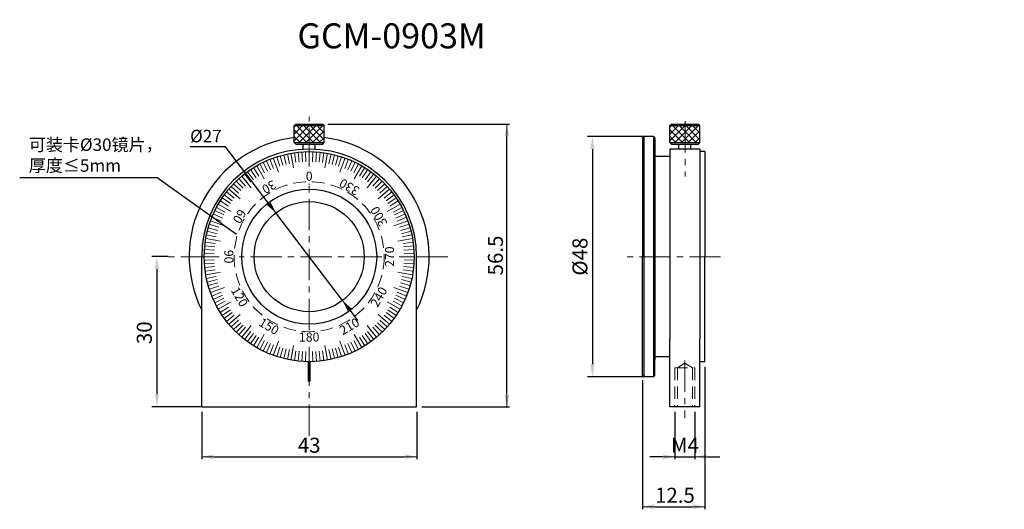
# Model space of a CAD drawing. Extents: x 13 to 210, y 103 to 201.
import ezdxf
from ezdxf import colors
from ezdxf.entities.mleader import LeaderData, LeaderLine
from ezdxf.math import Vec2, Vec3

# ---------------------------------------------------------------- set-up
doc = ezdxf.new("R2010")
doc.units = 0
doc.header["$LTSCALE"] = 5
doc.linetypes.add('CENTER', pattern=[2, 1.25, -0.25, 0.25, -0.25])
doc.linetypes.add('HIDDENX2', pattern=[0.75, 0.5, -0.25])
doc.layers.get('0').update_dxf_attribs({"color": 255, "linetype": 'CONTINUOUS', "lineweight": 30})
doc.layers.get('DEFPOINTS').update_dxf_attribs({"linetype": 'CONTINUOUS', "lineweight": 15})
for name, color, linetype, lineweight in [('2', 3, 'CONTINUOUS', 15), ('DIMENSION', 2, 'CONTINUOUS', 15), ('LINE_CENTER', 4, 'CENTER', 15), ('LINE_HIDDEN', 3, 'HIDDENX2', 15)]:
    doc.layers.add(name, color=color, linetype=linetype, lineweight=lineweight)
doc.styles.add('ITALICC', font='romans.shx', dxfattribs={"width": 0.7, "oblique": 10, "height": 3.2})
doc.styles.get("Standard").update_dxf_attribs({"font": 'arial.ttf', "height": 2.5})
doc.styles.add('黑体 2.5', font='simhei.ttf', dxfattribs={"height": 2.5})
doc.styles.add('黑体 3.0', font='simhei.ttf', dxfattribs={"height": 3})
doc.dimstyles.new('SS$0', dxfattribs={"dimtxt": 3, "dimasz": 2.5, "dimexe": 0.5, "dimexo": 1, "dimgap": 0.8, "dimtad": 1, "dimdec": 3, "dimdsep": 46, "dimtxsty": 'Standard', "dimblk": '箭头', "dimcen": 5, "dimclrd": 256, "dimclre": 256, "dimclrt": 256, "dimadec": 0, "dimazin": 0, "dimtm": 1e-09, "dimtfac": 0.72, "dimtdec": 3, "dimtmove": 0, "dimatfit": 0, "dimfxl": 0.5, "dimtolj": 1, "dimtzin": 0, "dimarcsym": 0})
doc.dimstyles.new('SS$3', dxfattribs={"dimtxt": 3, "dimasz": 2.5, "dimexe": 0.5, "dimexo": 1, "dimgap": 0.8, "dimtad": 1, "dimtoh": 1, "dimdec": 3, "dimdsep": 46, "dimtxsty": 'Standard', "dimblk": '箭头', "dimcen": 5, "dimclrd": 256, "dimclre": 256, "dimclrt": 256, "dimadec": 0, "dimazin": 0, "dimtm": 1e-09, "dimtfac": 0.72, "dimtdec": 3, "dimtmove": 0, "dimatfit": 0, "dimfxl": 0.5, "dimtolj": 1, "dimtzin": 0, "dimarcsym": 0})
doc.dimstyles.new('STANDARD$0', dxfattribs={"dimtxt": 4, "dimasz": 2.5, "dimexe": 1, "dimexo": 0, "dimgap": 1, "dimtad": 1, "dimdec": 3, "dimdsep": 46, "dimtxsty": 'ITALICC', "dimcen": 0.1, "dimclrd": 256, "dimclre": 256, "dimclrt": 256, "dimadec": 0, "dimazin": 0, "dimtfac": 0.5, "dimtdec": 3, "dimtmove": 0, "dimatfit": 3, "dimfxl": 1, "dimtolj": 1, "dimarcsym": 0})

# ---------------------------------------------------------------- blocks, each defined once
blk = doc.blocks.new('箭头')
at = {"layer": 'DIMENSION'}
h = blk.add_hatch(color=256, dxfattribs=at)
h.paths.add_polyline_path([(-1, 0.2), (-0.85, 0), (0, 0)])
h.paths.add_polyline_path([(0, 0), (-0.85, 0), (-1, -0.2)])
blk.add_line((0, 0), (-1, 0), dxfattribs=at)
blk = doc.blocks.new('*D16')
at = {"layer": 'DEFPOINTS', "color": 0}
for p in [(49.14, 123.63), (92.14, 123.63), (92.14, 113.63)]:
    blk.add_point(p, dxfattribs=at)
at = {"layer": 'DIMENSION', "lineweight": -2}
for p, q in [((49.14, 122.63), (49.14, 113.13)), ((92.14, 122.63), (92.14, 113.13)), ((51.64, 113.63), (89.64, 113.63))]:
    blk.add_line(p, q, dxfattribs=at)
at = {"layer": 'DIMENSION', "lineweight": -2, "xscale": 2.5, "yscale": 2.5, "zscale": 2.5, "rotation": 180}
blk.add_blockref('箭头', (49.14, 113.63), dxfattribs=at)
at = {"layer": 'DIMENSION', "lineweight": -2, "xscale": 2.5, "yscale": 2.5, "zscale": 2.5}
blk.add_blockref('箭头', (92.14, 113.63), dxfattribs=at)
at = {"layer": 'DIMENSION', "insert": (70.64, 115.93), "char_height": 3, "attachment_point": 5, "style": '黑体 3.0'}
blk.add_mtext('\\A1;43', dxfattribs=at)
blk = doc.blocks.new('*D17')
at = {"layer": 'DEFPOINTS', "color": 0}
for p in [(73.34, 180.13), (110.19, 180.13), (92.14, 123.63)]:
    blk.add_point(p, dxfattribs=at)
at = {"layer": 'DIMENSION', "lineweight": -2}
for p, q in [((74.34, 180.13), (110.69, 180.13)), ((110.19, 126.13), (110.19, 177.63)), ((93.14, 123.63), (110.69, 123.63))]:
    blk.add_line(p, q, dxfattribs=at)
at = {"layer": 'DIMENSION', "lineweight": -2, "xscale": 2.5, "yscale": 2.5, "zscale": 2.5}
for p, rotation in [((110.19, 180.13), 90), ((110.19, 123.63), 270)]:
    blk.add_blockref('箭头', p, dxfattribs=dict(at, rotation=rotation))
at = {"layer": 'DIMENSION', "insert": (107.89, 153.86), "char_height": 3, "attachment_point": 5, "rotation": 90, "style": '黑体 3.0'}
blk.add_mtext('\\A1;56.5', dxfattribs=at)
blk = doc.blocks.new('*D18')
at = {"layer": 'DEFPOINTS', "color": 0}
for p in [(149.79, 132.63), (137.29, 129.93), (149.79, 103.63)]:
    blk.add_point(p, dxfattribs=at)
at = {"layer": 'DIMENSION', "lineweight": -2}
for p, q in [((149.79, 131.63), (149.79, 103.13)), ((137.29, 128.93), (137.29, 103.13)), ((139.79, 103.63), (147.29, 103.63))]:
    blk.add_line(p, q, dxfattribs=at)
at = {"layer": 'DIMENSION', "lineweight": -2, "xscale": 2.5, "yscale": 2.5, "zscale": 2.5, "rotation": 180}
blk.add_blockref('箭头', (137.29, 103.63), dxfattribs=at)
at = {"layer": 'DIMENSION', "lineweight": -2, "xscale": 2.5, "yscale": 2.5, "zscale": 2.5}
blk.add_blockref('箭头', (149.79, 103.63), dxfattribs=at)
at = {"layer": 'DIMENSION', "insert": (143.79, 105.93), "char_height": 3, "attachment_point": 5, "style": '黑体 3.0'}
blk.add_mtext('\\A1;12.5', dxfattribs=at)
blk = doc.blocks.new('*D19')
at = {"layer": 'DEFPOINTS', "color": 0}
for p in [(143.79, 123.63), (147.79, 123.63), (147.79, 113.63)]:
    blk.add_point(p, dxfattribs=at)
at = {"layer": 'DIMENSION', "lineweight": -2}
for p, q in [((143.79, 122.63), (143.79, 113.13)), ((147.79, 122.63), (147.79, 113.13)), ((141.29, 113.63), (138.79, 113.63)), ((143.79, 113.63), (147.79, 113.63)), ((150.29, 113.63), (152.79, 113.63))]:
    blk.add_line(p, q, dxfattribs=at)
at = {"layer": 'DIMENSION', "lineweight": -2, "xscale": 2.5, "yscale": 2.5, "zscale": 2.5}
blk.add_blockref('箭头', (143.79, 113.63), dxfattribs=at)
at = {"layer": 'DIMENSION', "lineweight": -2, "xscale": 2.5, "yscale": 2.5, "zscale": 2.5, "rotation": 180}
blk.add_blockref('箭头', (147.79, 113.63), dxfattribs=at)
at = {"layer": 'DIMENSION', "insert": (145.79, 115.93), "char_height": 3, "attachment_point": 5, "style": '黑体 3.0'}
blk.add_mtext('\\A1;M4', dxfattribs=at)
blk = doc.blocks.new('*D20')
at = {"layer": 'DEFPOINTS', "color": 0}
for p in [(137.59, 177.63), (127.29, 129.63), (137.59, 129.63)]:
    blk.add_point(p, dxfattribs=at)
at = {"layer": 'DIMENSION', "lineweight": -2}
for p, q in [((137.59, 177.63), (126.29, 177.63)), ((127.29, 175.13), (127.29, 132.13)), ((137.59, 129.63), (126.29, 129.63))]:
    blk.add_line(p, q, dxfattribs=at)
at = {"layer": 'DIMENSION'}
for points in [[(126.87, 175.13), (127.71, 175.13), (127.29, 177.63)], [(126.87, 132.13), (127.71, 132.13), (127.29, 129.63)]]:
    blk.add_solid(points, dxfattribs=at)
at = {"layer": 'DIMENSION', "insert": (124.79, 153.63), "char_height": 3, "attachment_point": 5, "rotation": 90, "style": '黑体 3.0'}
blk.add_mtext('\\A1;%%c48', dxfattribs=at)
blk = doc.blocks.new('*D21')
at = {"layer": 'DEFPOINTS', "color": 0}
for p in [(42.4, 153.63), (40.18, 123.63), (49.14, 123.63)]:
    blk.add_point(p, dxfattribs=at)
at = {"layer": 'DIMENSION', "lineweight": -2}
for p, q in [((42.4, 153.63), (39.18, 153.63)), ((40.18, 151.13), (40.18, 126.13)), ((49.14, 123.63), (39.18, 123.63))]:
    blk.add_line(p, q, dxfattribs=at)
at = {"layer": 'DIMENSION'}
for points in [[(39.76, 151.13), (40.59, 151.13), (40.18, 153.63)], [(39.76, 126.13), (40.59, 126.13), (40.18, 123.63)]]:
    blk.add_solid(points, dxfattribs=at)
at = {"layer": 'DIMENSION', "insert": (37.66, 138.42), "char_height": 3, "attachment_point": 5, "rotation": 90, "style": '黑体 3.0'}
blk.add_mtext('\\A1;30', dxfattribs=at)
blk = doc.blocks.new('*D22')
at = {"layer": 'DEFPOINTS', "color": 0}
for p in [(63.97, 162.38), (77.3, 144.87)]:
    blk.add_point(p, dxfattribs=at)
at = {"layer": 'DIMENSION', "lineweight": -2}
for p, q in [((53.93, 175.58), (46.83, 175.58)), ((62.46, 164.37), (53.93, 175.58)), ((77.3, 144.87), (63.97, 162.38)), ((78.81, 142.88), (80.32, 140.89))]:
    blk.add_line(p, q, dxfattribs=at)
at = {"layer": 'DIMENSION', "lineweight": -2, "xscale": 2.5, "yscale": 2.5, "zscale": 2.5}
for p, rotation in [((63.97, 162.38), 307.2663946624526), ((77.3, 144.87), 127.2663946624526)]:
    blk.add_blockref('箭头', p, dxfattribs=dict(at, rotation=rotation))
at = {"layer": 'DIMENSION', "insert": (49.98, 177.73), "char_height": 2.5, "attachment_point": 5}
blk.add_mtext('\\A1;%%C27', dxfattribs=at)

msp = doc.modelspace()

# ---------------------------------------------------------------- hatches: boundary and pattern name
at = {"layer": '2'}
h = msp.add_hatch(dxfattribs=at)
h.set_pattern_fill('ANSI37', color=256, scale=0.3, style=0)
h.set_pattern_definition([(45, (-635.1061, -70.647), (-0.6735192, 0.6735192), []), (135, (-635.1061, -70.647), (-0.6735192, -0.6735192), [])])
h.paths.add_polyline_path([(70.6353, 176.4265), (73.6353, 176.4265), (73.6353, 179.8265), (70.6353, 179.8265)])
h.paths.add_polyline_path([(70.6353, 179.8265), (67.6353, 179.8265), (67.6353, 176.4265), (70.6353, 176.4265)])
h = msp.add_hatch(dxfattribs=at)
h.set_pattern_fill('ANSI37', color=256, scale=0.3, style=0)
h.set_pattern_definition([(45, (-559.9506, -70.647), (-0.6735192, 0.6735192), []), (135, (-559.9506, -70.647), (-0.6735192, -0.6735192), [])])
h.paths.add_polyline_path([(145.7908, 176.4265), (148.7908, 176.4265), (148.7908, 179.8265), (145.7908, 179.8265)])
h.paths.add_polyline_path([(145.7908, 179.8265), (142.7908, 179.8265), (142.7908, 176.4265), (145.7908, 176.4265)])

# ---------------------------------------------------------------- linework, layer by layer
for p, q in [((67.6353, 179.8265), (67.9353, 180.1265)), ((67.6353, 176.4265), (67.6353, 179.8265)), ((67.6353, 179.8265), (73.6353, 179.8265)), ((67.9353, 180.1265), (73.3353, 180.1265)), ((73.3353, 180.1265), (73.6353, 179.8265)), ((73.6353, 176.4265), (73.6353, 179.8265)), ((142.7908, 179.8265), (143.0908, 180.1265)), ((142.7908, 176.4265), (142.7908, 179.8265)), ((142.7908, 179.8265), (148.7908, 179.8265)), ((143.0908, 180.1265), (148.4908, 180.1265)), ((148.4908, 180.1265), (148.7908, 179.8265)), ((148.7908, 176.4265), (148.7908, 179.8265)), ((137.2908, 177.3265), (137.5908, 177.6265)), ((137.2908, 177.3265), (137.2908, 153.6265)), ((139.4908, 177.6265), (137.5908, 177.6265)), ((137.5908, 177.6265), (137.5908, 129.6265)), ((139.4908, 177.6265), (139.7908, 177.3265)), ((139.4908, 177.6265), (139.4908, 129.6265)), ((139.7908, 177.3265), (139.7908, 173.6265)), ((67.6353, 176.4265), (67.9353, 176.1265)), ((67.6353, 176.4265), (73.6353, 176.4265)), ((67.9353, 176.1265), (73.3353, 176.1265)), ((69.4353, 175.1265), (69.4353, 176.1265)), ((71.8353, 175.1265), (71.8353, 176.1265)), ((73.3353, 176.1265), (73.6353, 176.4265)), ((142.7908, 176.4265), (143.0908, 176.1265)), ((142.7908, 176.4265), (148.7908, 176.4265)), ((143.0908, 176.1265), (148.4908, 176.1265)), ((144.5908, 175.1265), (144.5908, 176.1265)), ((146.9908, 175.1265), (146.9908, 176.1265)), ((148.4908, 176.1265), (148.7908, 176.4265)), ((142.7908, 173.6265), (139.7908, 173.6265)), ((139.7908, 173.6265), (139.7908, 132.9286)), ((142.7908, 175.1265), (142.7908, 170.1265)), ((148.7908, 175.1265), (142.7908, 175.1265)), ((148.7908, 175.1265), (148.7908, 170.1265)), ((149.7908, 174.6265), (148.7908, 174.6265)), ((149.7908, 174.6265), (149.7908, 153.6265)), ((142.7908, 170.1265), (142.7908, 137.1265)), ((148.7908, 170.1265), (148.7908, 137.1265)), ((49.1353, 123.6265), (49.1353, 153.6265)), ((92.1353, 123.6265), (92.1353, 153.6265)), ((137.2908, 129.9265), (137.2908, 153.6265)), ((149.7908, 132.6265), (149.7908, 153.6265)), ((142.7908, 123.6265), (142.7908, 137.1265)), ((148.7908, 123.6265), (148.7908, 137.1265)), ((139.7908, 129.9265), (139.7908, 133.6265)), ((142.7908, 133.6265), (139.7908, 133.6265)), ((149.7908, 132.6265), (148.7908, 132.6265)), ((137.5908, 129.6265), (137.2908, 129.9265)), ((139.4908, 129.6265), (137.5908, 129.6265)), ((139.4908, 129.6265), (139.7908, 129.9265)), ((49.1353, 123.6265), (92.1353, 123.6265)), ((148.7908, 123.6265), (142.7908, 123.6265))]:
    msp.add_line(p, q)
at = {"const_width": 0.6}
msp.add_lwpolyline([(70.6353, 132.6265), (70.6353, 128.6265)], dxfattribs=at)
for radius in [21, 21, 13.5, 11]:
    msp.add_circle((70.6353, 153.6265), radius)
for radius, start, end in [(24, 97.180756, 206.38433), (24, 333.61567, 82.819244), (21.5, 0, 180)]:
    msp.add_arc((70.6353, 153.6265), radius, start, end)
at = {"layer": 'DIMENSION'}
for p, q in [((63.4529, 173.3601), (64.479, 170.541)), ((63.4529, 173.3601), (64.137, 171.4807)), ((64.146, 173.5987), (64.764, 171.6966)), ((64.847, 173.813), (65.3982, 171.8905)), ((65.555, 174.0028), (66.0388, 172.0622)), ((66.2692, 174.1676), (66.685, 172.2114)), ((66.9887, 174.3075), (67.5097, 171.3531)), ((66.9887, 174.3075), (67.336, 172.3379)), ((67.7127, 174.4222), (67.991, 172.4416)), ((68.4402, 174.5115), (68.6493, 172.5225)), ((69.1705, 174.5754), (69.31, 172.5803)), ((69.9024, 174.6138), (69.9722, 172.615)), ((70.6353, 174.6265), (70.6353, 171.6265)), ((70.6353, 174.6265), (70.6353, 172.6265)), ((71.3682, 174.6138), (71.2984, 172.615)), ((72.1002, 174.5754), (71.9607, 172.5803)), ((72.8304, 174.5115), (72.6214, 172.5225)), ((73.558, 174.4222), (73.2796, 172.4416)), ((74.2819, 174.3075), (73.761, 171.3531)), ((74.2819, 174.3075), (73.9347, 172.3379)), ((75.0015, 174.1676), (74.5857, 172.2114)), ((75.7157, 174.0028), (75.2319, 172.0622)), ((76.4237, 173.813), (75.8724, 171.8905)), ((77.1247, 173.5987), (76.5067, 171.6966)), ((77.8178, 173.3601), (76.7917, 170.541)), ((77.8178, 173.3601), (77.1337, 171.4807)), ((59.507, 171.4356), (60.5669, 169.7395)), ((60.1353, 171.8131), (61.6353, 169.215)), ((60.1353, 171.8131), (61.1353, 170.081)), ((60.7764, 172.1684), (61.7154, 170.4026)), ((61.4295, 172.5012), (62.3063, 170.7036)), ((62.0939, 172.811), (62.9073, 170.9839)), ((62.7686, 173.0974), (63.5178, 171.243)), ((78.5021, 173.0974), (77.7529, 171.243)), ((79.1768, 172.811), (78.3633, 170.9839)), ((79.8411, 172.5012), (78.9644, 170.7036)), ((80.4942, 172.1684), (79.5553, 170.4026)), ((81.1353, 171.8131), (79.6353, 169.215)), ((81.1353, 171.8131), (80.1353, 170.081)), ((81.7636, 171.4356), (80.7038, 169.7395)), ((57.1368, 169.7135), (59.0652, 167.4153)), ((57.1368, 169.7135), (58.4224, 168.1814)), ((57.7064, 170.1748), (58.9378, 168.5988)), ((58.2918, 170.6159), (59.4674, 168.9979)), ((58.8923, 171.0363), (60.0107, 169.3783)), ((82.3784, 171.0363), (81.26, 169.3783)), ((82.9788, 170.6159), (81.8033, 168.9979)), ((84.1339, 169.7135), (82.2055, 167.4153)), ((83.5642, 170.1748), (82.3329, 168.5988)), ((84.1339, 169.7135), (82.8483, 168.1814)), ((55.0293, 167.6783), (56.5156, 166.34)), ((55.5292, 168.2144), (56.9679, 166.8251)), ((56.0475, 168.7327), (57.4368, 167.294)), ((56.5836, 169.2326), (57.9219, 167.7463)), ((84.6871, 169.2326), (83.3488, 167.7463)), ((85.2232, 168.7327), (83.8338, 167.294)), ((85.7415, 168.2144), (84.3028, 166.8251)), ((86.2414, 167.6783), (84.7551, 166.34)), ((53.646, 165.97), (55.264, 164.7945)), ((54.0871, 166.5554), (55.6631, 165.3241)), ((54.5484, 167.1251), (56.8465, 165.1967)), ((54.5484, 167.1251), (56.0805, 165.8395)), ((86.7223, 167.1251), (84.4241, 165.1967)), ((86.7223, 167.1251), (85.1902, 165.8395)), ((87.1836, 166.5554), (85.6075, 165.3241)), ((87.6247, 165.97), (86.0067, 164.7945)), ((87.6247, 165.97), (86.0067, 164.7945)), ((52.0934, 163.4854), (53.8593, 162.5465)), ((52.4488, 164.1265), (55.0469, 162.6265)), ((52.4488, 164.1265), (54.1809, 163.1265)), ((52.8263, 164.7549), (54.5224, 163.695)), ((53.2255, 165.3696), (54.8836, 164.2512)), ((88.8219, 164.1265), (86.2238, 162.6265)), ((88.8219, 164.1265), (86.2238, 162.6265)), ((88.0451, 165.3696), (86.3871, 164.2512)), ((88.0451, 165.3696), (86.3871, 164.2512)), ((88.4443, 164.7549), (86.7483, 163.695)), ((88.4443, 164.7549), (86.7483, 163.695)), ((88.8219, 164.1265), (87.0898, 163.1265)), ((89.1772, 163.4854), (87.4113, 162.5465)), ((89.1772, 163.4854), (87.4113, 162.5465)), ((51.1645, 161.4933), (53.0188, 160.7441)), ((51.4509, 162.168), (53.278, 161.3545)), ((51.7607, 162.8323), (53.5582, 161.9556)), ((89.51, 162.8323), (87.7124, 161.9556)), ((89.8198, 162.168), (87.9927, 161.3545)), ((90.1062, 161.4933), (88.2518, 160.7441)), ((50.6631, 160.1159), (52.5653, 159.4979)), ((50.9018, 160.809), (53.7209, 159.7829)), ((50.9018, 160.809), (52.7812, 160.1249)), ((90.3689, 160.809), (87.5498, 159.7829)), ((90.6075, 160.1159), (88.7054, 159.4979)), ((50.0942, 157.9927), (52.0505, 157.5769)), ((50.2591, 158.7069), (52.1997, 158.2231)), ((50.4488, 159.4149), (52.3714, 158.8637)), ((90.8218, 159.4149), (88.8993, 158.8637)), ((91.0115, 158.7069), (89.071, 158.2231)), ((91.1764, 157.9927), (89.2201, 157.5769)), ((49.7504, 155.8216), (51.7394, 155.6126)), ((49.8397, 156.5492), (51.8202, 156.2708)), ((49.9544, 157.2732), (52.9088, 156.7522)), ((49.9544, 157.2732), (51.924, 156.9259)), ((91.3163, 157.2732), (88.3619, 156.7522)), ((91.3163, 157.2732), (89.3467, 156.9259)), ((91.431, 156.5492), (89.4504, 156.2708)), ((91.5203, 155.8216), (89.5313, 155.6126)), ((49.6353, 153.6265), (52.6353, 153.6265)), ((49.6353, 153.6265), (51.6353, 153.6265)), ((49.6481, 154.3594), (51.6469, 154.2896)), ((49.6865, 155.0914), (51.6816, 154.9519)), ((91.6353, 153.6265), (88.6353, 153.6265)), ((91.5842, 155.0914), (89.5891, 154.9519)), ((91.6225, 154.3594), (89.6238, 154.2896)), ((91.6353, 153.6265), (89.6353, 153.6265)), ((49.6481, 152.8937), (51.6469, 152.9635)), ((49.6865, 152.1617), (51.6816, 152.3012)), ((91.5842, 152.1617), (89.5891, 152.3012)), ((91.6225, 152.8937), (89.6238, 152.9635)), ((49.7504, 151.4314), (51.7394, 151.6405)), ((49.8397, 150.7039), (51.8202, 150.9823)), ((49.9544, 149.9799), (52.9088, 150.5009)), ((49.9544, 149.9799), (51.924, 150.3272)), ((50.0942, 149.2604), (52.0505, 149.6762)), ((91.3163, 149.9799), (88.3619, 150.5009)), ((91.1764, 149.2604), (89.2201, 149.6762)), ((91.3163, 149.9799), (89.3467, 150.3272)), ((91.431, 150.7039), (89.4504, 150.9823)), ((91.5203, 151.4314), (89.5313, 151.6405)), ((50.2591, 148.5462), (52.1997, 149.03)), ((50.4488, 147.8382), (52.3714, 148.3894)), ((50.6631, 147.1372), (52.5653, 147.7552)), ((90.6075, 147.1372), (88.7054, 147.7552)), ((90.8218, 147.8382), (88.8993, 148.3894)), ((91.0115, 148.5462), (89.071, 149.03)), ((50.9018, 146.4441), (53.7209, 147.4702)), ((50.9018, 146.4441), (52.7812, 147.1282)), ((51.1645, 145.7598), (53.0188, 146.509)), ((51.4509, 145.0851), (53.278, 145.8986)), ((90.3689, 146.4441), (87.5498, 147.4702)), ((89.8198, 145.0851), (87.9927, 145.8986)), ((90.1062, 145.7598), (88.2518, 146.509)), ((90.3689, 146.4441), (88.4895, 147.1282)), ((51.7607, 144.4208), (53.5582, 145.2975)), ((52.0934, 143.7676), (53.8593, 144.7066)), ((52.4488, 143.1265), (55.0469, 144.6265)), ((52.4488, 143.1265), (54.1809, 144.1265)), ((88.8219, 143.1265), (86.2238, 144.6265)), ((88.8219, 143.1265), (87.0898, 144.1265)), ((89.1772, 143.7676), (87.4113, 144.7066)), ((89.51, 144.4208), (87.7124, 145.2975)), ((52.8263, 142.4982), (54.5224, 143.5581)), ((53.2255, 141.8835), (54.8836, 143.0019)), ((53.646, 141.2831), (55.264, 142.4586)), ((54.0871, 140.6977), (55.6631, 141.929)), ((54.5484, 140.128), (56.8465, 142.0564)), ((86.7223, 140.128), (84.4241, 142.0564)), ((87.1836, 140.6977), (85.6075, 141.929)), ((87.6247, 141.2831), (86.0067, 142.4586)), ((88.0451, 141.8835), (86.3871, 143.0019)), ((88.4443, 142.4982), (86.7483, 143.5581)), ((54.5484, 140.128), (56.0805, 141.4136)), ((55.0293, 139.5748), (56.5156, 140.9131)), ((55.5292, 139.0387), (56.9679, 140.428)), ((56.0475, 138.5204), (57.4368, 139.9591)), ((57.1368, 137.5396), (59.0652, 139.8377)), ((84.1339, 137.5396), (82.2055, 139.8377)), ((85.2232, 138.5204), (83.8338, 139.9591)), ((85.7415, 139.0387), (84.3028, 140.428)), ((86.2414, 139.5748), (84.7551, 140.9131)), ((86.7223, 140.128), (85.1902, 141.4136)), ((56.5836, 138.0205), (57.9219, 139.5068)), ((57.1368, 137.5396), (58.4224, 139.0717)), ((57.7064, 137.0783), (58.9378, 138.6543)), ((58.2918, 136.6372), (59.4674, 138.2552)), ((58.8923, 136.2168), (60.0107, 137.8748)), ((60.1353, 135.44), (61.6353, 138.0381)), ((81.1353, 135.44), (79.6353, 138.0381)), ((82.3784, 136.2168), (81.26, 137.8748)), ((82.9788, 136.6372), (81.8033, 138.2552)), ((83.5642, 137.0783), (82.3329, 138.6543)), ((84.1339, 137.5396), (82.8483, 139.0717)), ((84.6871, 138.0205), (83.3488, 139.5068)), ((59.507, 135.8175), (60.5669, 137.5136)), ((60.1353, 135.44), (61.1353, 137.1721)), ((60.7764, 135.0846), (61.7154, 136.8505)), ((61.4295, 134.7519), (62.3063, 136.5495)), ((62.0939, 134.4421), (62.9073, 136.2692)), ((62.7686, 134.1557), (63.5178, 136.0101)), ((63.4529, 133.893), (64.479, 136.7121)), ((66.9887, 132.9456), (67.5097, 135.9)), ((74.2819, 132.9456), (73.761, 135.9)), ((77.8178, 133.893), (76.7917, 136.7121)), ((78.5021, 134.1557), (77.7529, 136.0101)), ((79.1768, 134.4421), (78.3633, 136.2692)), ((79.8411, 134.7519), (78.9644, 136.5495)), ((80.4942, 135.0846), (79.5553, 136.8505)), ((81.1353, 135.44), (80.1353, 137.1721)), ((81.7636, 135.8175), (80.7038, 137.5136)), ((63.4529, 133.893), (64.137, 135.7724)), ((64.146, 133.6544), (64.764, 135.5565)), ((64.847, 133.4401), (65.3982, 135.3626)), ((65.555, 133.2503), (66.0388, 135.1909)), ((66.2692, 133.0854), (66.685, 135.0417)), ((66.9887, 132.9456), (67.336, 134.9152)), ((67.7127, 132.8309), (67.991, 134.8115)), ((68.4402, 132.7416), (68.6493, 134.7306)), ((69.1705, 132.6777), (69.31, 134.6728)), ((69.9024, 132.6393), (69.9722, 134.6381)), ((70.6353, 132.6265), (70.6353, 135.6265)), ((70.6353, 132.6265), (70.6353, 134.6265)), ((71.3682, 132.6393), (71.2984, 134.6381)), ((72.1002, 132.6777), (71.9607, 134.6728)), ((72.8304, 132.7416), (72.6214, 134.7306)), ((73.558, 132.8309), (73.2796, 134.8115)), ((74.2819, 132.9456), (73.9347, 134.9152)), ((75.0015, 133.0854), (74.5857, 135.0417)), ((75.7157, 133.2503), (75.2319, 135.1909)), ((76.4237, 133.4401), (75.8724, 135.3626)), ((77.1247, 133.6544), (76.5067, 135.5565)), ((77.8178, 133.893), (77.1337, 135.7724))]:
    msp.add_line(p, q, dxfattribs=at)
at = {"layer": 'LINE_CENTER'}
for p, q in [((70.6353, 173.1265), (70.6353, 181.5765)), ((145.8137, 180.6814), (145.8137, 169.6468)), ((70.6353, 168.1961), (70.6353, 167.9121)), ((70.6353, 138.9447), (70.6353, 167.9614)), ((51.2164, 153.6265), (42.4023, 153.6265)), ((85.1445, 153.6265), (56.6653, 153.6265)), ((98.3651, 153.6265), (90.2942, 153.6265)), ((152.9329, 153.6265), (134.2479, 153.6265)), ((70.6353, 117.8111), (70.6353, 134.6265)), ((145.7737, 132.8681), (145.7737, 121.3265))]:
    msp.add_line(p, q, dxfattribs=at)
at = {"layer": 'LINE_HIDDEN'}
for p, q in [((144.2908, 131.426), (145.7908, 132.3329)), ((145.7908, 132.3329), (147.2908, 131.426)), ((143.7908, 131.426), (143.7908, 123.6265)), ((143.7908, 131.426), (147.7908, 131.426)), ((144.2908, 131.426), (144.2908, 123.6265)), ((147.2908, 131.426), (147.2908, 123.6265)), ((147.7908, 131.426), (147.7908, 123.6265))]:
    msp.add_line(p, q, dxfattribs=at)
msp.add_circle((70.6353, 153.6265), 15, dxfattribs=at)

# ---------------------------------------------------------------- texts
at = {"insert": (68.2915, 200.2692), "char_height": 5, "width": 94.391242, "attachment_point": 1, "style": '黑体 2.5'}
msp.add_mtext('{\\C3;GCM-0903M}', dxfattribs=at)
at = {"layer": 'DIMENSION', "insert": (209.6725, 200.9948), "char_height": 3.2, "attachment_point": 6, "style": '黑体 2.5'}
msp.add_mtext('\\A1;', dxfattribs=at)
at = {"layer": 'DIMENSION', "char_height": 1.8, "width": 3.010772, "attachment_point": 5}
for s, insert in [('\\pt2.025;{\\Fromand.shx|c0;0}', (70.6349, 169.7053)), ('\\pt2.025;{\\Fromand.shx|c0;180}', (70.6358, 137.5478))]:
    msp.add_mtext(s, dxfattribs=dict(at, insert=insert))
for s, insert, rotation in [('\\pt2.025;{\\Fromand|c0;30}', (62.5955, 167.5509), 210), ('\\pt2.025;{\\Fromand|c134;3\\Fromand|c0;30}', (78.6743, 167.5514), 150), ('\\pt2.025;{\\Fromand|c134;30\\Fromand|c0;0}', (84.5597, 161.6663), 120), ('\\pt2.025;{\\Fromand|c134;6\\Fromand|c0;0}', (56.7105, 161.6655), 240), ('\\pt2.025;{\\Fromand|c134;9\\Fromand|c0;0}', (54.5566, 153.6261), 270), ('\\pt2.025;{\\Fromand|c134;27\\Fromand|c0;0}', (86.7141, 153.627), 90), ('\\pt2.025;{\\Fromand|c134;12\\Fromand|c0;0}', (56.711, 145.5868), 300), ('\\pt2.025;{\\Fromand|c134;24\\Fromand|c0;0}', (84.5602, 145.5876), 60), ('\\pt2.025;{\\Fromand|c134;15\\Fromand|c0;0}', (62.5964, 139.7017), 330), ('\\pt2.025;{\\Fromand|c134;21\\Fromand|c0;0}', (78.6751, 139.7022), 30)]:
    msp.add_mtext(s, dxfattribs=dict(at, insert=insert, rotation=rotation))

# ---------------------------------------------------------------- dimensions: what is measured, and where the dimension line sits
at = {"layer": 'DIMENSION'}
dim = msp.add_diameter_dim_2p(p1=(77.2961, 144.8724), p2=(63.9746, 162.3807), text='%%C27', dimstyle='SS$3', dxfattribs=at)
dim.commit()
dim.dimension.update_dxf_attribs({"geometry": '*D22', "text_midpoint": (49.9792, 175.5825), "dimtype": 163})
for base, p1, p2, dimstyle, picture, middle in [((110.1876, 180.1265), (92.1353, 123.6265), (73.3353, 180.1265), 'SS$0', '*D17', (110.1876, 153.8551)), ((40.1782, 123.6265), (42.4023, 153.6265), (49.1353, 123.6265), 'STANDARD$0', '*D21', (40.1782, 138.4248))]:
    dim = msp.add_linear_dim(base=base, p1=p1, p2=p2, angle=90, dimstyle=dimstyle, override={"dimtxsty": '黑体 3.0'}, dxfattribs=at)
    dim.commit()
    dim.dimension.update_dxf_attribs({"geometry": picture, "text_midpoint": middle, "dimtype": 160})
dim = msp.add_linear_dim(base=(127.2908, 129.6265), p1=(137.5908, 177.6265), p2=(137.5908, 129.6265), angle=90, text='%%c<>', dimstyle='STANDARD$0', override={"dimtxsty": '黑体 3.0'}, dxfattribs=at)
dim.commit()
dim.dimension.update_dxf_attribs({"geometry": '*D20', "text_midpoint": (127.2908, 153.6265), "dimtype": 160})
for base, p1, p2, picture, middle in [((149.7908, 103.6265), (137.2908, 129.9265), (149.7908, 132.6265), '*D18', (143.7908, 103.6265)), ((92.1353, 113.6265), (49.1353, 123.6265), (92.1353, 123.6265), '*D16', (70.6353, 113.6265))]:
    dim = msp.add_linear_dim(base=base, p1=p1, p2=p2, dimstyle='SS$0', override={"dimtxsty": '黑体 3.0'}, dxfattribs=at)
    dim.commit()
    dim.dimension.update_dxf_attribs({"geometry": picture, "text_midpoint": middle, "dimtype": 160})
dim = msp.add_linear_dim(base=(147.7908, 113.6265), p1=(143.7908, 123.6265), p2=(147.7908, 123.6265), text='M4', dimstyle='SS$0', override={"dimtxsty": '黑体 3.0'}, dxfattribs=at)
dim.commit()
dim.dimension.update_dxf_attribs({"geometry": '*D19', "text_midpoint": (145.7908, 113.6265), "dimtype": 160})

# ---------------------------------------------------------------- leaders
ml = msp.add_multileader_mtext('Standard', dxfattribs=at)
ml.set_content('{\\fSimSun|b0|i0|c134|p2;可装卡}%%C30{\\fSimSun|b0|i0|c134|p2;镜片，\\P厚度}≤5mm', color=256)
ml.set_leader_properties()
ml.build(insert=Vec2(0, 0))
ml.multileader.update_dxf_attribs({"text_left_attachment_type": 5, "text_right_attachment_type": 5, "dogleg_length": 0.36, "arrow_head_size": 0.18})
ctx = ml.context
ctx.base_point, ctx.char_height, ctx.arrow_head_size, ctx.landing_gap_size, ctx.plane_origin = Vec3(14.4667, 169.3919), 2.5, 0.18, 0.09, Vec3(56.2718, 157.9495)
ctx.left_attachment, ctx.right_attachment = 5, 5
notes = []
notes.append((ctx, [(0, (1, 1, 0), (40.233, 169.3919), (-1, 0), 0.36, [(0, [(56.2718, 157.9495)], 0, [])])]))
ctx.mtext.insert, ctx.mtext.flow_direction = Vec3(14.5567, 177.2669), 5
for ctx, leaders in notes:
    for number, flags, end, landing, length, lines in leaders:
        leader = LeaderData()
        leader.index, (leader.has_last_leader_line, leader.has_dogleg_vector, leader.attachment_direction) = number, flags
        leader.last_leader_point, leader.dogleg_vector, leader.dogleg_length = Vec3(end), Vec3(landing), length
        for number, points, colour, breaks in lines:
            line = LeaderLine()
            line.index, line.vertices, line.color, line.breaks = number, Vec3.list(points), colors.encode_raw_color(colour), breaks
            leader.lines.append(line)
        ctx.leaders.append(leader)

doc.saveas('drawing.dxf')
